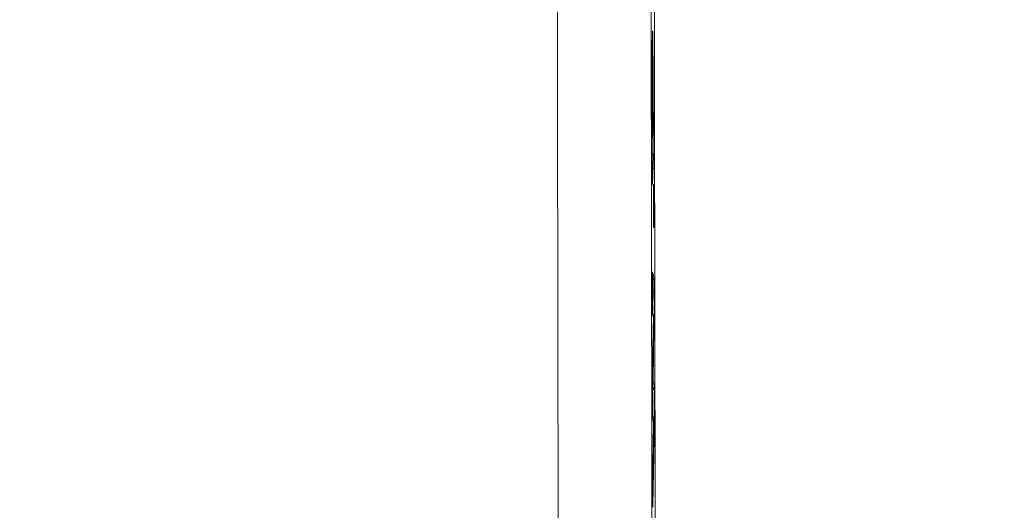
# Model space of a CAD drawing. Extents: x 0 to 25200, y -35640 to 17820.
# Drawn here: x 7423 to 7484, y -24202 to -24172 of the extents above; entities that cross this region are included whole.
import ezdxf

# ---------------------------------------------------------------- set-up
doc = ezdxf.new("R2010")
doc.units = 0
doc.header["$MEASUREMENT"] = 0
doc.header["$PDMODE"] = 1
doc.layers.get('0').update_dxf_attribs({"linetype": 'CONTINUOUS'})
doc.layers.get('DefPoints').update_dxf_attribs({"linetype": 'CONTINUOUS'})
for name, color, linetype, lineweight in [('FRAM3', 1, 'CONTINUOUS', 50), ('外形線', 7, 'CONTINUOUS', 18), ('寸法線', 3, 'CONTINUOUS', 18)]:
    doc.layers.add(name, color=color, linetype=linetype, lineweight=lineweight)
doc.styles.get("Standard").update_dxf_attribs({"font": 'TXT.SHX', "bigfont": 'bigfont.shx'})
doc.dimstyles.new('100-60', dxfattribs={"dimscale": 60, "dimtxt": 3, "dimasz": 3, "dimexe": 0, "dimexo": 1, "dimgap": 1, "dimtad": 3, "dimdec": 1, "dimlfac": 1.666667, "dimdsep": 46, "dimtxsty": 'STANDARD', "dimblk": 'DOTSMALL', "dimcen": 0, "dimclrd": 256, "dimclre": 256, "dimclrt": 7, "dimadec": 3, "dimazin": 2, "dimtfac": 1, "dimtdec": 1, "dimtix": 1, "dimtmove": 2, "dimatfit": 2, "dimldrblk": 'OPEN', "dimfxl": 1, "dimtolj": 1, "dimlwd": -1, "dimlwe": -1, "dimarcsym": 0})

# ---------------------------------------------------------------- blocks, each defined once
blk = doc.blocks.new('_DotSmall')
at = {"layer": 'FRAM3', "color": 0, "const_width": 0.5}
blk.add_lwpolyline([(-0.0625, 0, 1), (0.0625, 0, 1)], format="xyb", close=True, dxfattribs=at)
blk = doc.blocks.new('*D94')
at = {"layer": 'DefPoints', "color": 0}
for p in [(9938.607, -22130), (9938.607, -23759.504), (3740, -26123.143)]:
    blk.add_point(p, dxfattribs=at)
at = {"layer": '寸法線'}
for p, q in [((3740, -26063.143), (3740, -22130)), ((3740, -22130), (9938.607, -22130)), ((9938.607, -23699.504), (9938.607, -22130))]:
    blk.add_line(p, q, dxfattribs=at)
at = {"layer": '寸法線', "xscale": 180, "yscale": 180, "zscale": 180, "rotation": 180}
blk.add_blockref('_DotSmall', (3740, -22130), dxfattribs=at)
at = {"layer": '寸法線', "xscale": 180, "yscale": 180, "zscale": 180}
blk.add_blockref('_DotSmall', (9938.607, -22130), dxfattribs=at)
at = {"layer": '寸法線', "color": 7, "insert": (6839.303, -21980), "char_height": 180, "attachment_point": 5}
blk.add_mtext('\\A1;10400', dxfattribs=at)
blk = doc.blocks.new('_OPEN')
at = {"color": 0, "linetype": 'ByBlock'}
for p, q in [((-1, 0.16667), (0, 0)), ((0, 0), (-1, -0.16667)), ((0, 0), (-1, 0))]:
    blk.add_line(p, q, dxfattribs=at)

msp = doc.modelspace()

# ---------------------------------------------------------------- linework, layer by layer
at = {"layer": '外形線'}
for p, q in [((7461.89236727, -24177.13188819), (7461.89427958, -24178.37064036)), ((7461.87505676, -24178.80968833), (7461.87350337, -24177.80498537)), ((7461.87351083, -24177.80463193), (7461.87506421, -24178.80933489)), ((7461.91900317, -24177.81273057), (7461.89406728, -24178.38066763)), ((7461.89427958, -24178.37064036), (7461.91921547, -24177.8027033)), ((7461.83601998, -24181.28265435), (7461.83192525, -24178.6175602)), ((7461.83193271, -24178.61720898), (7461.83602743, -24181.28230312)), ((7461.85148796, -24178.45661645), (7461.85281483, -24179.31626997)), ((7461.87484446, -24178.81971556), (7461.85260254, -24179.3262972)), ((7461.85281483, -24179.31626997), (7461.87505676, -24178.80968833)), ((7461.93054638, -24178.74682621), (7461.9311162, -24179.11803307)), ((7461.92335848, -24180.49577305), (7461.84735027, -24182.22659486)), ((7461.92583489, -24182.26176957), (7461.92370498, -24182.31019419)), ((7461.92391806, -24182.30014918), (7461.92604797, -24182.25172456)), ((7461.91656068, -24183.93880018), (7461.91615976, -24183.67933647)), ((7461.91616721, -24183.67898324), (7461.91656813, -24183.93844695)), ((7461.93737369, -24183.19453163), (7461.93777461, -24183.45399533)), ((7461.93001631, -24184.83318262), (7461.9278864, -24184.88160724)), ((7461.85767225, -24187.66828303), (7461.93760203, -24187.9808324)), ((7461.84841241, -24189.41438862), (7461.847856, -24189.09008465)), ((7461.84786339, -24189.08969244), (7461.8484198, -24189.41399641)), ((7461.9467927, -24188.9190121), (7461.94839833, -24189.850826)), ((7461.85435032, -24190.26884519), (7461.85934127, -24190.27500559)), ((7461.91031124, -24190.41890929), (7461.85781822, -24190.35411645)), ((7461.91028619, -24190.42278034), (7461.8624761, -24193.24574117)), ((7461.86250116, -24193.24187012), (7461.91031124, -24190.41890929)), ((7461.94326104, -24191.14812544), (7461.89041144, -24194.38422318)), ((7461.85934631, -24195.77226557), (7461.85723745, -24194.5463399)), ((7461.85724483, -24194.54594666), (7461.8593537, -24195.77187233)), ((7461.89041144, -24194.38422318), (7461.94947075, -24194.76857009)), ((7461.95845437, -24195.70548672), (7461.96014629, -24196.6865944)), ((7461.86694662, -24196.68335118), (7461.91828376, -24197.02212171)), ((7461.92085649, -24197.05637261), (7461.86832368, -24196.70971193)), ((7461.9208259, -24197.06055767), (7461.87372647, -24199.63283559)), ((7461.87375706, -24199.62865053), (7461.92085649, -24197.05637261)), ((7461.9547839, -24197.99744178), (7461.88250565, -24202.14216855)), ((7461.8688623, -24201.31562796), (7461.86823012, -24200.9479549)), ((7461.86823751, -24200.94756184), (7461.86886969, -24201.31523491))]:
    msp.add_line(p, q, dxfattribs=at)
at = {"layer": '外形線', "extrusion": (0, 0, -1)}
for centre, start, end in [((-7461.6656873, -24178.37064036), 182.514018838, 203.9963749916), ((-7461.64646449, -24178.80968833), 179.9114144656, 182.5140082089), ((-7461.62422256, -24179.31626997), 182.5140082223, 203.9443194378), ((-7461.68171897, -24190.41890929), 140.9867538382, 180.9702770812), ((-7461.69226422, -24197.05637261), 171.3829843301, 181.0489913234)]:
    msp.add_arc(centre, 0.2286, start, end, dxfattribs=at)
for centre, major_axis, ratio, start_param, end_param in [((7465.57637759, -24100.69978678), (0, -444.35077046), 0.0082204082, 1.2077323013, 1.9338603523), ((7465.57637759, -24100.69978678), (0, -468.14421239), 0.0082204082, 1.2077323013, 1.4521740395), ((7459.8615708, -24100.69978678), (0, -480.04093335), 0.0082204082, 1.2077323013, 1.4340735486), ((7461.92100223, -24178.96363097), (0, -1.18109998), 0.0082204082, 2.9565083732, 4.5277804473), ((7461.6656873, -24178.37064036), (0, 0.2286), 0.9999662119, 1.5707963268, 1.9895364304), ((7461.62422256, -24179.31626997), (0, 0.2286), 0.9999662119, 1.5707963268, 1.9886277034), ((7461.92157205, -24179.33483783), (0, -1.18109998), 0.0082204082, 4.5277804473, 6.0981357793), ((7461.69476621, -24180.49577305), (-0.22837989, 0.01002919), 0.9828939277, 2.1855903736, 3.0969435447), ((7461.84556383, -24181.06565964), (0, -1.18109998), 0.0082204082, 0, 1.3860241925), ((7461.61697156, -24182.24675962), (0, 0.2286), 0.9999662119, 1.4385215949, 1.5707963268), ((7461.84556383, -24181.06565964), (0, -1.18109998), 0.0082204082, 6.0981357791, 6.283185307), ((7461.92570177, -24183.46114636), (0, -1.18109998), 0.0082204082, 1.3849944504, 2.9568284368), ((7461.92783168, -24183.41272174), (0, -1.18109998), 0.0082204082, 2.9568284368, 4.526587104), ((7461.70918234, -24183.45399533), (0.22859972, 0.00035323), 0.1847284259, 0.0083644601, 0.4403631675), ((7461.68756749, -24183.67933647), (0.22859972, 0.00035323), 0.1847284259, 0.0000000006, 0.0083644604), ((7461.9282326, -24183.67218544), (0, -1.18109998), 0.0082204082, 4.526587104, 6.0984210904), ((7461.92610269, -24183.72061007), (0, -1.18109998), 0.0082204082, 0, 1.3849944504), ((7461.69751042, -24184.90171004), (0, 0.2286), 0.9999662119, 1.4385215945, 1.5707963268), ((7461.92610269, -24183.72061007), (0, -1.18109998), 0.0082204082, 6.0984210903, 6.2831853071), ((7461.85736032, -24188.84877329), (0, -1.18109998), 0.0082204082, 1.3650368305, 3.1737258465), ((7461.9372901, -24189.16132266), (0, -1.18109998), 0.0082204082, 3.1737258465, 4.5057651849), ((7461.61926373, -24189.09008465), (0.22859966, 0.00039221), 0.204303791, 0.0000000024, 0.008397634), ((7461.61982014, -24189.41438862), (0.22859966, 0.00039221), 0.2043037911, 0.0000000002, 0.0083976313), ((7461.85791673, -24189.17307727), (0, -1.18109998), 0.0082204082, 0.0101462133, 1.3650368305), ((7461.93889573, -24190.09313656), (0, -1.18109998), 0.0082204082, 4.5057651849, 5.816858301), ((7461.62922595, -24190.35411645), (0.1776223, 0.14390371), 0.9999147412, 0.5534799647, 0.6809512981), ((7461.68171897, -24190.41890929), (0.1776223, 0.14390371), 0.9999147412, 0.0000000008, 0.6809513015), ((7461.71466877, -24191.14812544), (-0.22856952, 0.00373283), 0.8931955386, 2.501748324, 3.1233105931), ((7461.86674072, -24194.30442021), (0, -1.18109998), 0.0082204082, 1.3645106488, 2.6897121529), ((7461.66181917, -24194.38422318), (0.22594803, 0.03471951), 0.9985383668, 0.1526886529, 0.6982391273), ((7461.62864518, -24194.5463399), (0.22859966, 0.00039324), 0.2048188277, 0.0000000002, 0.0083985553), ((7461.72087848, -24194.76857009), (0.22594803, 0.03471951), 0.9985383668, 0.1526886528, 1.0800471651), ((7461.94895209, -24195.94798358), (0, -1.18109998), 0.0082204082, 3.195038575, 4.5056040251), ((7461.7298621, -24195.70548672), (0.22859966, 0.00039422), 0.2053074776, 0.0083994342, 0.9692065639), ((7461.63075404, -24195.77226557), (0.22859966, 0.00039324), 0.2048188278, 0.0000000001, 0.0083985551), ((7461.86884959, -24195.53034588), (0, -1.18109998), 0.0082204082, 0.0541928381, 1.3645106488), ((7461.73155402, -24196.6865944), (0.22859966, 0.00039422), 0.2053074776, 0.0083994342, 0.9040545619), ((7461.69226422, -24197.05637261), (-0.22856168, 0.00418506), 0.9122496369, 3.1215236391, 3.1415926408), ((7461.95064401, -24196.92909125), (0, -1.18109998), 0.0082204082, 4.5056040251, 5.8426853652), ((7461.87773359, -24200.70614496), (0, -1.18109998), 0.0082204082, 1.3646055826, 2.7196143039), ((7461.64516479, -24199.62865053), (-0.22856168, 0.00418505), 0.912249637, 3.1215236542, 3.1415926565), ((7461.87836576, -24201.07381803), (0, -1.18109998), 0.0082204082, 0, 1.3646055826), ((7461.64977349, -24202.254918), (0, 0.2286), 0.9999662119, 1.4385215941, 1.5707963268), ((7461.87836576, -24201.07381803), (0, -1.18109998), 0.0082204082, 5.8426853652, 6.2831853072)]:
    msp.add_ellipse(centre, major_axis=major_axis, ratio=ratio, start_param=start_param, end_param=end_param, dxfattribs=at)
at = {"layer": '外形線'}
for centre, major_axis, ratio, start_param, end_param in [((7461.66377531, -24177.13209517), (-0.22859929, -0.00056718), 0.1845532316, 2.7199154311, 3.1330554647), ((7461.6449111, -24177.80498536), (-0.22859972, -0.00035344), 0.1848347462, 3.1332235466, 3.1415969917), ((7461.6906232, -24177.8027033), (0.22837997, -0.01002727), 0.982887533, 0.0000000051, 0.0446408374), ((7461.62289401, -24178.45552708), (-0.22859868, 0.00077489), 0.1845703637, 2.7230994575, 3.1341389424), ((7461.60333298, -24178.6175602), (-0.22859973, -0.00035123), 0.1837163437, 3.133228029, 3.1415926535), ((7461.6656873, -24178.37064036), (-0.22859972, -0.0003529), 0.1845608833, 2.7212312303, 3.1332284619), ((7461.64646449, -24178.80968833), (0.22837997, -0.01002723), 0.9828873922, 0.0000000001, 0.0446406465), ((7461.70195411, -24178.74682621), (-0.22859973, -0.00035091), 0.1835555302, 2.4292605699, 3.1332300631), ((7461.64646449, -24178.80968833), (-0.22859972, -0.00035344), 0.1848347462, 3.1332280249, 3.1415926548), ((7461.6656873, -24178.37064036), (0.22837997, -0.01002727), 0.982887533, 0.0000000011, 0.0446408334), ((7461.62422256, -24179.31626997), (-0.22859972, -0.00035284), 0.1845326752, 2.7221477126, 3.1332285074), ((7461.62422256, -24179.31626997), (0.22837997, -0.01002723), 0.9828873922, 0.0000000003, 0.0446406504), ((7461.70252393, -24179.11803307), (-0.22859973, -0.00035091), 0.1835555302, 2.333012722, 3.1332300631), ((7461.60742771, -24181.28265435), (-0.22859973, -0.00035123), 0.1837163437, 3.1332298074, 3.1415926529), ((7461.61875799, -24182.22659486), (0.22837989, -0.01002919), 0.9828939277, 0.0446491091, 0.2509284944), ((7461.69532579, -24182.30014918), (0.22837919, -0.01004501), 0.9829463818, 0.0000000015, 0.0447171784), ((7461.69745569, -24182.25172456), (0.22837919, -0.01004501), 0.9829463818, 0.0000000012, 0.0447171783), ((7461.70878142, -24183.19453163), (-0.22859972, -0.00035323), 0.1847284259, 2.7076336334, 3.1332281935), ((7461.68796841, -24183.93880018), (-0.22859972, -0.00035323), 0.1847284259, 3.1332281931, 3.1415926528), ((7461.70142403, -24184.83318262), (0.22837919, -0.01004501), 0.9829463818, 0.0447171769, 0.3130717893), ((7461.69929413, -24184.88160725), (0.22837919, -0.01004501), 0.9829463818, 0.0447171767, 0.2508986743), ((7461.70900976, -24187.9808324), (-0.2214725, -0.05663825), 0.9994500027, 1.9823051569, 2.8910916815), ((7461.62907998, -24187.66828303), (-0.2214725, -0.05663825), 0.9994500027, 2.744203128, 2.8910916809), ((7461.71820043, -24188.9190121), (-0.22859966, -0.00039391), 0.2051497538, 2.1726847227, 3.1331935034), ((7461.71980606, -24189.850826), (-0.22859966, -0.00039391), 0.2051497538, 2.1774797702, 3.1331935034), ((7461.68171897, -24190.41890929), (0.22856722, -0.00387105), 0.899597161, 0.000000015, 0.0188241616), ((7461.63390888, -24193.24187012), (0.22856722, -0.00387105), 0.899597161, 0.0000000088, 0.0188241548), ((7461.66181917, -24194.38422318), (0.22856952, -0.00373283), 0.8931955386, 0.0182820605, 0.5617284827), ((7461.63973141, -24196.70971193), (-0.22601954, -0.0342509), 0.998498189, 2.990974554, 3.0964306482), ((7461.69226422, -24197.05637261), (-0.22601954, -0.0342509), 0.998498189, 2.9909745546, 3.1415926517), ((7461.72619163, -24197.99744178), (0.22856524, -0.00398586), 0.9045080425, 0.0192772678, 0.6813190094), ((7461.63963785, -24200.9479549), (-0.22859966, -0.00039306), 0.2047259088, 3.1331942622, 3.1415926504), ((7461.64027003, -24201.31562796), (-0.22859966, -0.00039306), 0.2047259089, 3.133194264, 3.1415926522), ((7461.65391338, -24202.14216855), (0.22856524, -0.00398586), 0.9045080425, 0.0192772677, 0.2993380054)]:
    msp.add_ellipse(centre, major_axis=major_axis, ratio=ratio, start_param=start_param, end_param=end_param, dxfattribs=at)
for points, knots in [([(7462.16218476, -24258.45900856), (7462.09940911, -24238.35777307), (7462.04865186, -24217.70063225), (7461.97224472, -24175.70932829), (7461.94659538, -24154.37547411), (7461.92094585, -24111.48029242), (7461.92094585, -24089.91928114), (7461.94659538, -24047.02409944), (7461.97224472, -24025.69024527), (7462.04865186, -23983.69894131), (7462.09940911, -23963.04180049), (7462.16218476, -23942.940565)], [1.20773230128, 1.20773230128, 1.20773230128, 1.20773230128, 1.35295791149, 1.35295791149, 1.49818352169, 1.49818352169, 1.6434091319, 1.6434091319, 1.7886347421, 1.7886347421, 1.93386035231, 1.93386035231, 1.93386035231, 1.93386035231]), ([(7461.85757967, -24172.74198779), (7461.85757967, -24172.74198779), (7461.85732513, -24172.74467198), (7461.85613032, -24172.76112813), (7461.85489861, -24172.78415298), (7461.85369766, -24172.80757981)], [0.086640354099, 0.086640354099, 0.086640354099, 0.086640354099, 0.111722242395, 0.111722242395, 0.185885432862, 0.185885432862, 0.185885432862, 0.185885432862]), ([(7461.85398755, -24172.79592005), (7461.8556555, -24172.76339132), (7461.85732382, -24172.7313113), (7461.86068891, -24172.70152936), (7461.86239248, -24172.70225786), (7461.8657299, -24172.73942222), (7461.86737406, -24172.77554725), (7461.87060833, -24172.88640244), (7461.87220619, -24172.9623793), (7461.8752579, -24173.13790037), (7461.8767, -24173.24030193), (7461.87938389, -24173.48011905), (7461.88063324, -24173.61714534), (7461.88296216, -24173.91700749), (7461.88399416, -24174.07820081), (7461.88541277, -24174.3309898), (7461.88586004, -24174.41742946), (7461.88666223, -24174.59816003), (7461.8870199, -24174.69224657), (7461.88737659, -24174.78613519)], [0, 0, 0, 0, 0.001025704839, 0.001025704839, 0.0020514096781, 0.0020514096781, 0.0030771145171, 0.0030771145171, 0.0041028193561, 0.0041028193561, 0.0051285241952, 0.0051285241952, 0.0061542290342, 0.0061542290342, 0.0071799338732, 0.0071799338732, 0.0076927862927, 0.0076927862927, 0.0082056387122, 0.0082056387122, 0.0082056387122, 0.0082056387122]), ([(7461.82916843, -24175.85978186), (7461.82924267, -24175.76215316), (7461.82931833, -24175.66435518), (7461.82957051, -24175.47221267), (7461.82973976, -24175.37758671), (7461.83013372, -24175.19019266), (7461.83036455, -24175.09762919), (7461.83091752, -24174.91556044), (7461.83123314, -24174.82560329), (7461.83226486, -24174.56007627), (7461.83308621, -24174.39492812), (7461.83493025, -24174.08253), (7461.83594389, -24173.93447466), (7461.83762969, -24173.7270892), (7461.83822874, -24173.66101155), (7461.83946106, -24173.538112), (7461.84009441, -24173.48013083), (7461.84204508, -24173.31640366), (7461.84342719, -24173.22373257), (7461.84629671, -24173.05963936), (7461.84780337, -24172.99029807), (7461.85009478, -24172.90509999), (7461.85086557, -24172.87980991), (7461.85242052, -24172.83517716), (7461.85320405, -24172.81555595), (7461.85398755, -24172.79592005)], [0, 0, 0, 0, 0.0004902248698, 0.0004902248698, 0.0009804497396, 0.0009804497396, 0.0014706746094, 0.0014706746094, 0.0019608994792, 0.0019608994792, 0.0029413492187, 0.0029413492187, 0.0039217989583, 0.0039217989583, 0.0044120238281, 0.0044120238281, 0.0049022486979, 0.0049022486979, 0.0058826984375, 0.0058826984375, 0.0068631481771, 0.0068631481771, 0.0073533730469, 0.0073533730469, 0.0078435979167, 0.0078435979167, 0.0078435979167, 0.0078435979167]), ([(7461.88737659, -24174.78613519), (7461.88767686, -24174.88042535), (7461.88797547, -24174.97478604), (7461.88851423, -24175.16597625), (7461.88876286, -24175.26247123), (7461.88947633, -24175.55317362), (7461.88989478, -24175.7488613), (7461.89068032, -24176.1418856), (7461.89105203, -24176.33898891), (7461.89174584, -24176.73456577), (7461.89205894, -24176.93316952), (7461.89236727, -24177.13188819)], [0, 0, 0, 0, 0.0005052756432, 0.0005052756432, 0.0010105512865, 0.0010105512865, 0.002021102573, 0.002021102573, 0.0030316538594, 0.0030316538594, 0.0040422051459, 0.0040422051459, 0.0040422051459, 0.0040422051459]), ([(7461.82967335, -24175.412136), (7461.83944366, -24175.42882872), (7461.84699506, -24175.44692139), (7461.85693212, -24175.48063574), (7461.85888669, -24175.49457617), (7461.86057343, -24175.50842588), (7461.86091454, -24175.51252853), (7461.8618202, -24175.52419884), (7461.86213632, -24175.53067714), (7461.86344007, -24175.5607844), (7461.86418561, -24175.59165007), (7461.86621208, -24175.70149497), (7461.86736505, -24175.80454612), (7461.86903991, -24176.02637608), (7461.86967, -24176.13976524), (7461.87065061, -24176.39160997), (7461.87100378, -24176.530897), (7461.87217368, -24176.98950796), (7461.87274098, -24177.3189078), (7461.87334702, -24177.70031646), (7461.87342889, -24177.7524749), (7461.87351082, -24177.80463174)], [0.03965113077, 0.03965113077, 0.03965113077, 0.03965113077, 0.04934155516, 0.04934155516, 0.05961190801, 0.05961190801, 0.06730647763, 0.06730647763, 0.08364820576, 0.08364820576, 0.13287120593, 0.13287120593, 0.21633994295, 0.21633994295, 0.28322975241, 0.28322975241, 0.35562822359, 0.35562822359, 0.52331169322, 0.52331169322, 0.5498620313, 0.5498620313, 0.5498620313, 0.5498620313]), ([(7461.85847694, -24175.55370094), (7461.85785503, -24175.57169722), (7461.85723095, -24175.58981108), (7461.85601846, -24175.63674762), (7461.85543309, -24175.66607537), (7461.8543178, -24175.74030334), (7461.85378911, -24175.78581403), (7461.85283198, -24175.88698175), (7461.85239607, -24175.9431012), (7461.85159852, -24176.06498029), (7461.85124424, -24176.12944134), (7461.85064925, -24176.26559246), (7461.85040701, -24176.33812162), (7461.85001081, -24176.48537986), (7461.84985678, -24176.55992494), (7461.84969237, -24176.71200138), (7461.84967481, -24176.78938329), (7461.84965616, -24176.86674272)], [0, 0, 0, 0, 0.000388804913, 0.000388804913, 0.0007776098261, 0.0007776098261, 0.0011664147391, 0.0011664147391, 0.0015552196522, 0.0015552196522, 0.0019440245652, 0.0019440245652, 0.0023328294783, 0.0023328294783, 0.0027216343913, 0.0027216343913, 0.0031104393044, 0.0031104393044, 0.0031104393044, 0.0031104393044]), ([(7461.87350337, -24177.80498556), (7461.87329028, -24177.66940255), (7461.87307799, -24177.53379798), (7461.87261727, -24177.26357769), (7461.87235183, -24177.1294278), (7461.87193378, -24176.92874701), (7461.87179784, -24176.86176003), (7461.8715019, -24176.72844463), (7461.87133484, -24176.66248964), (7461.87080624, -24176.46607199), (7461.87046159, -24176.33477597), (7461.86940082, -24176.08901475), (7461.86872003, -24175.97812247), (7461.86750355, -24175.83242028), (7461.86706462, -24175.78749112), (7461.86614078, -24175.70885472), (7461.86565062, -24175.67505897), (7461.8646226, -24175.61680376), (7461.86408467, -24175.59213167), (7461.8629978, -24175.554438), (7461.86244428, -24175.54118677), (7461.86131566, -24175.52666419), (7461.86074009, -24175.52554877), (7461.85960539, -24175.53446091), (7461.85904116, -24175.54406406), (7461.85847694, -24175.55370094)], [0, 0, 0, 0, 0.0006898309485, 0.0006898309485, 0.0013796618969, 0.0013796618969, 0.0017245773712, 0.0017245773712, 0.0020694928454, 0.0020694928454, 0.0027593237939, 0.0027593237939, 0.0034491547424, 0.0034491547424, 0.0037940702166, 0.0037940702166, 0.0041389856908, 0.0041389856908, 0.0044839011651, 0.0044839011651, 0.0048288166393, 0.0048288166393, 0.0051737321135, 0.0051737321135, 0.0055186475878, 0.0055186475878, 0.0055186475878, 0.0055186475878]), ([(7461.83192525, -24178.61756028), (7461.83123147, -24178.16123942), (7461.83056285, -24177.70428362), (7461.82974998, -24177.01525074), (7461.82952265, -24176.78490233), (7461.8292455, -24176.43853907), (7461.82916348, -24176.32288906), (7461.82908947, -24176.09150338), (7461.82912061, -24175.97566093), (7461.82916843, -24175.85978186)], [0, 0, 0, 0, 0.0023203001004, 0.0023203001004, 0.0034804501505, 0.0034804501505, 0.0040605251756, 0.0040605251756, 0.0046406002007, 0.0046406002007, 0.0046406002007, 0.0046406002007]), ([(7461.84965616, -24176.86674272), (7461.84967578, -24176.93362603), (7461.84969579, -24177.00050642), (7461.84977496, -24177.1339783), (7461.84984039, -24177.20051699), (7461.8500448, -24177.39982726), (7461.85019938, -24177.53241492), (7461.85070681, -24177.92940501), (7461.85109212, -24178.19313598), (7461.85148796, -24178.45661645)], [0, 0, 0, 0, 0.0003345253032, 0.0003345253032, 0.0006690506063, 0.0006690506063, 0.0013381012126, 0.0013381012126, 0.0026762024253, 0.0026762024253, 0.0026762024253, 0.0026762024253]), ([(7461.91931954, -24177.80655478), (7461.91931954, -24177.80655478), (7461.91931927, -24177.80655862), (7461.91930553, -24177.80675891), (7461.91915903, -24177.80918062), (7461.91900317, -24177.81273057)], [0.068689756468, 0.068689756468, 0.068689756468, 0.068689756468, 0.069191585575, 0.069191585575, 0.082032220133, 0.082032220133, 0.082032220133, 0.082032220133]), ([(7461.83602743, -24181.28230312), (7461.8362196, -24181.40737751), (7461.83658509, -24181.53017034), (7461.83759626, -24181.75009406), (7461.83824925, -24181.85041632), (7461.8397573, -24182.01846617), (7461.84063375, -24182.08845658), (7461.84199671, -24182.16304985), (7461.84245959, -24182.18313428), (7461.84332332, -24182.21193105), (7461.84384881, -24182.22226399), (7461.84388083, -24182.2227315), (7461.84388114, -24182.22273584), (7461.84388114, -24182.22273584)], [0, 0, 0, 0, 0.0636237343, 0.0636237343, 0.12606540683, 0.12606540683, 0.18836938407, 0.18836938407, 0.2187549635, 0.2187549635, 0.24762689415, 0.24762689415, 0.24815879931, 0.24815879931, 0.24815879931, 0.24815879931]), ([(7461.92370498, -24182.31019419), (7461.92319327, -24182.3218283), (7461.92250105, -24182.34596894), (7461.92108629, -24182.41894163), (7461.92032005, -24182.47435012), (7461.91885242, -24182.61700455), (7461.91815676, -24182.70965614), (7461.91703917, -24182.91570125), (7461.91660747, -24183.03196014), (7461.91607017, -24183.27258306), (7461.91595911, -24183.39997194), (7461.91603742, -24183.57643165), (7461.91608855, -24183.62808036), (7461.91616721, -24183.67898324)], [0, 0, 0, 0, 0.04222784569, 0.04222784569, 0.09564739747, 0.09564739747, 0.15695176243, 0.15695176243, 0.21917805165, 0.21917805165, 0.28163811562, 0.28163811562, 0.30753677338, 0.30753677338, 0.30753677338, 0.30753677338]), ([(7461.92614898, -24182.25564555), (7461.92614898, -24182.25564555), (7461.92614871, -24182.2556494), (7461.92613504, -24182.25584874), (7461.92598973, -24182.25824907), (7461.92583489, -24182.26176957)], [0.068689756466, 0.068689756466, 0.068689756466, 0.068689756466, 0.069191585575, 0.069191585575, 0.081969799585, 0.081969799585, 0.081969799585, 0.081969799585]), ([(7461.91656813, -24183.93844695), (7461.91676135, -24184.06349688), (7461.91712788, -24184.18624349), (7461.9181409, -24184.4060391), (7461.91879474, -24184.50627871), (7461.92030418, -24184.67413552), (7461.92118121, -24184.74401442), (7461.92254453, -24184.81842272), (7461.92300747, -24184.83844329), (7461.92387019, -24184.86709249), (7461.9243983, -24184.87737203), (7461.92441986, -24184.87768433), (7461.92442, -24184.87768626), (7461.92442, -24184.87768626)], [0, 0, 0, 0, 0.06362361229, 0.06362361229, 0.12606501128, 0.12606501128, 0.18836794929, 0.18836794929, 0.21875009158, 0.21875009158, 0.24760073757, 0.24760073757, 0.2479559461, 0.2479559461, 0.2479559461, 0.2479559461]), ([(7461.85567763, -24187.6916971), (7461.85567763, -24187.6916971), (7461.85567736, -24187.69170095), (7461.85566113, -24187.6919375), (7461.85546618, -24187.69524881), (7461.85485058, -24187.71023232), (7461.85433698, -24187.7277375), (7461.85305237, -24187.78744868), (7461.85226794, -24187.83959697), (7461.8507645, -24187.97545048), (7461.85004665, -24188.06435005), (7461.84887117, -24188.26443216), (7461.84840445, -24188.37854521), (7461.84779369, -24188.61641644), (7461.84764343, -24188.74317611), (7461.84767021, -24188.94238062), (7461.84773854, -24189.01692566), (7461.84786339, -24189.08969244)], [0.06868975647, 0.06868975647, 0.06868975647, 0.06868975647, 0.06919158558, 0.06919158558, 0.08444858079, 0.08444858079, 0.11718471739, 0.11718471739, 0.17074372062, 0.17074372062, 0.23165400121, 0.23165400121, 0.29383108794, 0.29383108794, 0.35627666574, 0.35627666574, 0.39344669866, 0.39344669866, 0.39344669866, 0.39344669866]), ([(7461.8484198, -24189.41399641), (7461.84863349, -24189.53854572), (7461.84902005, -24189.66037056), (7461.85006878, -24189.87763662), (7461.85073882, -24189.97625291), (7461.85227467, -24190.14033123), (7461.85316295, -24190.20803521), (7461.85453223, -24190.27882975), (7461.85499631, -24190.29760617), (7461.85579229, -24190.32201662), (7461.85623404, -24190.33015348), (7461.85623404, -24190.33015346)], [0, 0, 0, 0, 0.06362109368, 0.06362109368, 0.12605695007, 0.12605695007, 0.18833879281, 0.18833879281, 0.21864889859, 0.21864889859, 0.24401519184, 0.24401519184, 0.24401519184, 0.24401519184]), ([(7461.8624761, -24193.24574117), (7461.86158103, -24193.29859112), (7461.86073282, -24193.3704232), (7461.85927971, -24193.54059215), (7461.85865518, -24193.64108838), (7461.8576974, -24193.85954041), (7461.85735619, -24193.9804376), (7461.85700615, -24194.22641757), (7461.85699376, -24194.35457229), (7461.85717293, -24194.50087647), (7461.85720619, -24194.52348527), (7461.85724483, -24194.54594666)], [0, 0, 0, 0, 0.06147185171, 0.06147185171, 0.12298836909, 0.12298836909, 0.18532635217, 0.18532635217, 0.24781365096, 0.24781365096, 0.25928842955, 0.25928842955, 0.25928842955, 0.25928842955]), ([(7461.8593537, -24195.77187233), (7461.85956793, -24195.89640777), (7461.85995502, -24196.01820763), (7461.86100468, -24196.23540581), (7461.86167515, -24196.33397875), (7461.86321168, -24196.4979565), (7461.86410025, -24196.56560278), (7461.86546966, -24196.6363013), (7461.86593377, -24196.65504475), (7461.86671913, -24196.67907707), (7461.86716689, -24196.68742207), (7461.86716689, -24196.68742208)], [0, 0, 0, 0, 0.06362102327, 0.06362102327, 0.12605672716, 0.12605672716, 0.18833798828, 0.18833798828, 0.2186460457, 0.2186460457, 0.24330459391, 0.24330459391, 0.24330459391, 0.24330459391]), ([(7461.87372647, -24199.63283559), (7461.87282938, -24199.68182896), (7461.87197014, -24199.74982763), (7461.87048134, -24199.91323478), (7461.86983217, -24200.01086371), (7461.86881707, -24200.22492684), (7461.86844313, -24200.34430957), (7461.86802589, -24200.58864954), (7461.8679783, -24200.71666328), (7461.86812943, -24200.8766148), (7461.86817684, -24200.91227708), (7461.86823751, -24200.94756184)], [0, 0, 0, 0, 0.06099305203, 0.06099305203, 0.12232414742, 0.12232414742, 0.18463241558, 0.18463241558, 0.24711101298, 0.24711101298, 0.26513647069, 0.26513647069, 0.26513647069, 0.26513647069]), ([(7461.86886969, -24201.31523491), (7461.86908382, -24201.43977285), (7461.86947081, -24201.56157722), (7461.87052031, -24201.77878765), (7461.8711907, -24201.87736841), (7461.8727271, -24202.04136431), (7461.87361562, -24202.109021), (7461.87498501, -24202.17973685), (7461.87544912, -24202.19848625), (7461.87624349, -24202.22280411), (7461.87668307, -24202.23089423), (7461.87668307, -24202.23089422)], [0, 0, 0, 0, 0.06362103598, 0.06362103598, 0.12605676742, 0.12605676742, 0.18833813356, 0.18833813356, 0.21864656115, 0.21864656115, 0.24392988939, 0.24392988939, 0.24392988939, 0.24392988939])]:
    msp.add_open_spline(points, degree=3, knots=knots, dxfattribs=at)
for points in [[(7461.85398755, -24172.79592005), (7461.85399341, -24172.79981138), (7461.85389178, -24172.80369966), (7461.85368482, -24172.80758028)], [(7461.88737659, -24174.78613519), (7461.88696623, -24174.80731444), (7461.86636324, -24174.8282829), (7461.83117819, -24174.84427164)], [(7461.85847694, -24175.55370094), (7461.85841815, -24175.51579889), (7461.84814744, -24175.47814492), (7461.82964903, -24175.44507431)], [(7461.84965616, -24176.86674272), (7461.84939773, -24176.86684263), (7461.84235222, -24176.8669422), (7461.82961436, -24176.86703372)]]:
    msp.add_open_spline(points, degree=3, dxfattribs=at)

# ---------------------------------------------------------------- dimensions: what is measured, and where the dimension line sits
at = {"layer": '寸法線'}
dim = msp.add_linear_dim(base=(9938.60699261, -22130), p1=(3740, -26123.14293353), p2=(9938.60699261, -23759.50362361), text='10400', dimstyle='100-60', override={"dimdec": 6}, dxfattribs=at)
dim.commit()
dim.dimension.update_dxf_attribs({"geometry": '*D94', "text_midpoint": (6839.3034963, -21980)})

doc.saveas('drawing.dxf')
